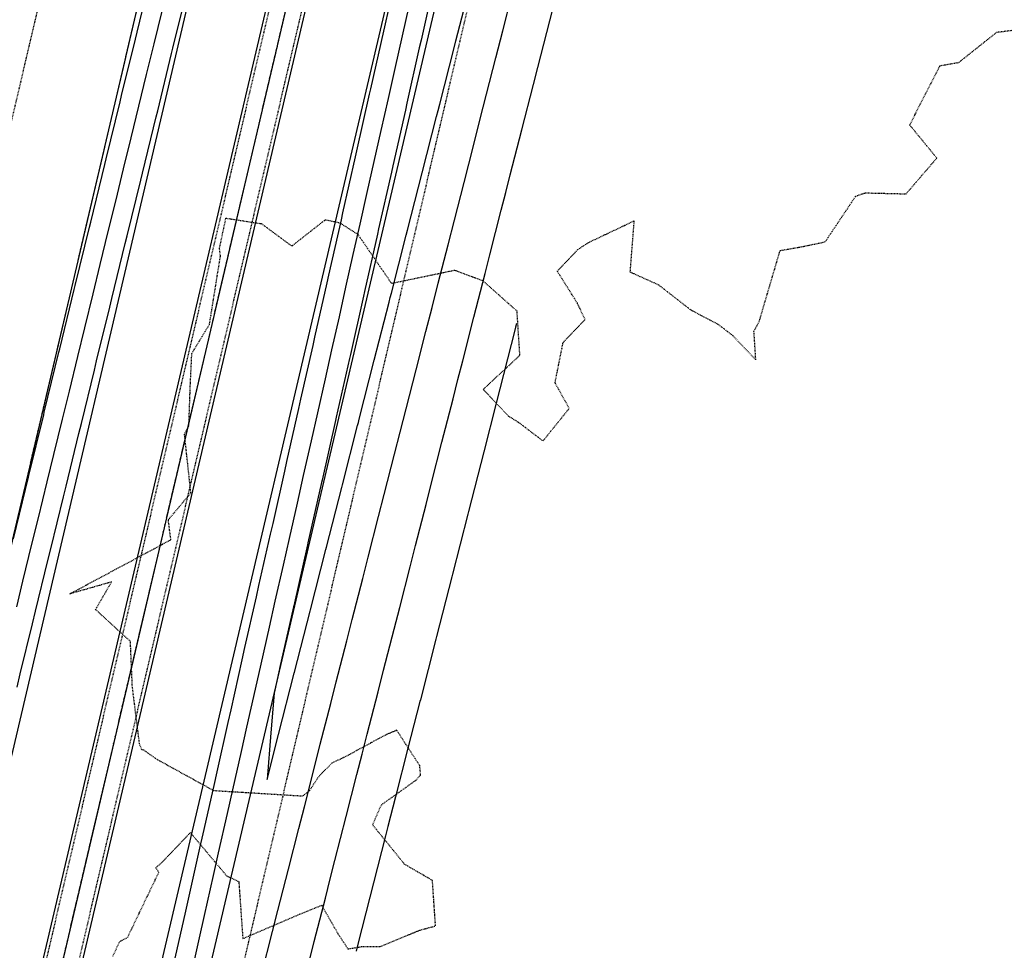
# Model space of a CAD drawing. Units: feet. Extents: x 2173841 to 2179631, y 13651530 to 13655570.
# Drawn here: x 2174833 to 2174986, y 13653586 to 13653730 of the extents above; entities that cross this region are included whole.
import ezdxf

# ---------------------------------------------------------------- set-up
doc = ezdxf.new("R2010")
doc.units = ezdxf.units.FT
doc.header["$MEASUREMENT"] = 0
for name, pattern in [('HIDDEN2', [0.1875, 0.125, -0.0625]), ('MP1248200$0$CENTER2', [1.125, 0.75, -0.125, 0.125, -0.125]), ('MP1248200$0$HIDDEN2', [0.1875, 0.125, -0.0625])]:
    doc.linetypes.add(name, pattern=pattern)
for name, color, linetype in [('CE-TOPO-MINR', 39, 'HIDDEN2'), ('CP-TOPO-MAJR', 5, 'Continuous'), ('CP-TOPO-MINR', 4, 'Continuous'), ('MP1248200$0$CP-DRAIN-ESMT-U4A', 253, 'MP1248200$0$HIDDEN2'), ('MP1248200$0$CP-STRM DRAIN C-CNTR-U4A', 252, 'MP1248200$0$CENTER2'), ('MP1248200$0$CP-STRM DRAIN C-U4A', 252, 'Continuous'), ('MP1248200$0$VE-ESMT-LINE', 252, 'MP1248200$0$HIDDEN2')]:
    doc.layers.add(name, color=color, linetype=linetype)

msp = doc.modelspace()

# ---------------------------------------------------------------- linework, layer by layer
at = {"layer": 'CE-TOPO-MINR', "color": 39, "linetype": 'HIDDEN2', "lineweight": -3}
for p, q in [((2174979.21, 13653723.51, 538), (2174985.1, 13653728.2, 538)), ((2174985.1, 13653728.2, 538), (2174988.87, 13653728.66, 538)), ((2174971.57, 13653713.78, 538), (2174976.26, 13653722.99, 538)), ((2174976.26, 13653722.99, 538), (2174979.21, 13653723.51, 538)), ((2174975.78, 13653708.65, 538), (2174971.57, 13653713.78, 538)), ((2174971, 13653703.1, 538), (2174975.78, 13653708.65, 538)), ((2174958.44, 13653695.64, 538), (2174963.19, 13653702.75, 538)), ((2174963.19, 13653702.75, 538), (2174964.65, 13653703.25, 538)), ((2174964.65, 13653703.25, 538), (2174971, 13653703.1, 538)), ((2174864.39, 13653694.6, 538), (2174865.39, 13653699.32, 538)), ((2174865.39, 13653699.32, 538), (2174870.91, 13653698.47, 538)), ((2174870.91, 13653698.47, 538), (2174875.62, 13653694.99, 538)), ((2174875.62, 13653694.99, 538), (2174880.83, 13653699.08, 538)), ((2174880.83, 13653699.08, 538), (2174883.04, 13653698.62, 538)), ((2174883.04, 13653698.62, 538), (2174885.87, 13653696.82, 538)), ((2174921.71, 13653695.55, 538), (2174928.74, 13653698.89, 538)), ((2174928.74, 13653698.89, 538), (2174928.13, 13653690.99, 538)), ((2174885.87, 13653696.82, 538), (2174891.1, 13653689.21, 538)), ((2174920.05, 13653694.46, 538), (2174921.71, 13653695.55, 538)), ((2174954.49, 13653694.83, 538), (2174958.44, 13653695.64, 538)), ((2174864.54, 13653693.44, 538), (2174864.39, 13653694.6, 538)), ((2174916.85, 13653691.08, 538), (2174920.05, 13653694.46, 538)), ((2174948.22, 13653683.33, 538), (2174951.44, 13653694.3, 538)), ((2174951.44, 13653694.3, 538), (2174954.49, 13653694.83, 538)), ((2174862.84, 13653682.84, 538), (2174864.54, 13653693.44, 538)), ((2174891.1, 13653689.21, 538), (2174900.9, 13653691.25, 538)), ((2174900.9, 13653691.25, 538), (2174905.25, 13653689.64, 538)), ((2174919.97, 13653686.11, 538), (2174916.85, 13653691.08, 538)), ((2174928.13, 13653690.99, 538), (2174932.56, 13653688.98, 538)), ((2174905.25, 13653689.64, 538), (2174910.54, 13653684.94, 538)), ((2174932.56, 13653688.98, 538), (2174937.51, 13653685.12, 538)), ((2174921.15, 13653683.59, 538), (2174919.97, 13653686.11, 538)), ((2174910.54, 13653684.94, 538), (2174910.99, 13653677.98, 538)), ((2174937.51, 13653685.12, 538), (2174941.69, 13653682.94, 538)), ((2174917.75, 13653680.04, 538), (2174921.15, 13653683.59, 538)), ((2174941.69, 13653682.94, 538), (2174944.09, 13653681.1, 538)), ((2174947.38, 13653681.79, 538), (2174948.22, 13653683.33, 538)), ((2174860.1, 13653678.33, 538), (2174862.84, 13653682.84, 538)), ((2174947.67, 13653677.34, 538), (2174947.38, 13653681.79, 538)), ((2174916.5, 13653673.76, 538), (2174917.75, 13653680.04, 538)), ((2174944.09, 13653681.1, 538), (2174947.67, 13653677.34, 538)), ((2174859.87, 13653673.56, 538), (2174860.1, 13653678.33, 538)), ((2174910.99, 13653677.98, 538), (2174905.33, 13653672.74, 538)), ((2174918.7, 13653669.79, 538), (2174916.5, 13653673.76, 538)), ((2174859.64, 13653667.13, 538), (2174859.82, 13653672.25, 538)), ((2174859.82, 13653672.25, 538), (2174859.87, 13653673.56, 538)), ((2174905.33, 13653672.74, 538), (2174909.25, 13653668.61, 538)), ((2174914.62, 13653664.74, 538), (2174918.7, 13653669.79, 538)), ((2174909.25, 13653668.61, 538), (2174910.84, 13653667.62, 538)), ((2174910.84, 13653667.62, 538), (2174914.62, 13653664.74, 538)), ((2174858.96, 13653665.78, 538), (2174859.64, 13653667.13, 538)), ((2174859.95, 13653656.67, 538), (2174858.96, 13653665.78, 538)), ((2174856.44, 13653652.5, 538), (2174859.95, 13653656.67, 538)), ((2174856.84, 13653649.4, 538), (2174856.44, 13653652.5, 538)), ((2174841.13, 13653640.99, 538), (2174856.84, 13653649.4, 538)), ((2174847.63, 13653642.85, 538), (2174841.13, 13653640.99, 538)), ((2174845.15, 13653638.56, 538), (2174847.63, 13653642.85, 538)), ((2174850.56, 13653633.61, 538), (2174845.15, 13653638.56, 538)), ((2174850.86, 13653626.61, 538), (2174850.56, 13653633.61, 538)), ((2174851.98, 13653617.7, 538), (2174850.86, 13653626.61, 538)), ((2174890.15, 13653619.08, 538), (2174883.78, 13653615.63, 538)), ((2174891.91, 13653619.83, 538), (2174890.15, 13653619.08, 538)), ((2174895.49, 13653614.33, 538), (2174891.91, 13653619.83, 538)), ((2174852.34, 13653616.79, 538), (2174851.98, 13653617.7, 538)), ((2174852.63, 13653616.75, 538), (2174852.34, 13653616.79, 538)), ((2174854.75, 13653615.25, 538), (2174852.63, 13653616.75, 538)), ((2174883.78, 13653615.63, 538), (2174881.86, 13653614.74, 538)), ((2174863.54, 13653610.42, 538), (2174854.75, 13653615.25, 538)), ((2174881.86, 13653614.74, 538), (2174879.82, 13653612.67, 538)), ((2174895.62, 13653612.87, 538), (2174895.49, 13653614.33, 538)), ((2174879.82, 13653612.67, 538), (2174878.36, 13653610.45, 538)), ((2174894.92, 13653612.09, 538), (2174895.62, 13653612.87, 538)), ((2174889.54, 13653608.25, 538), (2174894.92, 13653612.09, 538)), ((2174877.27, 13653609.58, 538), (2174863.54, 13653610.42, 538)), ((2174878.36, 13653610.45, 538), (2174877.27, 13653609.58, 538)), ((2174888.18, 13653605.13, 538), (2174889.54, 13653608.25, 538)), ((2174893.14, 13653599.01, 538), (2174888.18, 13653605.13, 538)), ((2174855.34, 13653599.19, 538), (2174859.87, 13653603.93, 538)), ((2174859.87, 13653603.93, 538), (2174865.5, 13653597.23, 538)), ((2174854.5, 13653598.5, 538), (2174855.34, 13653599.19, 538)), ((2174897.46, 13653596.51, 538), (2174893.14, 13653599.01, 538)), ((2174850.14, 13653587.7, 538), (2174854.97, 13653597.76, 538)), ((2174854.97, 13653597.76, 538), (2174854.5, 13653598.5, 538)), ((2174865.5, 13653597.23, 538), (2174867.39, 13653596.34, 538)), ((2174867.39, 13653596.34, 538), (2174868.01, 13653587.48, 538)), ((2174897.94, 13653589.45, 538), (2174897.46, 13653596.51, 538)), ((2174876.8, 13653591.26, 538), (2174880.25, 13653592.65, 538)), ((2174880.25, 13653592.65, 538), (2174882.79, 13653588.23, 538)), ((2174868.01, 13653587.48, 538), (2174876.8, 13653591.26, 538)), ((2174882.79, 13653588.23, 538), (2174884.34, 13653585.89, 538)), ((2174889.34, 13653586.24, 538), (2174895.53, 13653588.81, 538)), ((2174895.53, 13653588.81, 538), (2174897.94, 13653589.45, 538)), ((2174847.85, 13653584.77, 538), (2174848.9, 13653587.03, 538)), ((2174848.9, 13653587.03, 538), (2174850.14, 13653587.7, 538)), ((2174884.34, 13653585.89, 538), (2174886.44, 13653586.23, 538)), ((2174886.44, 13653586.23, 538), (2174889.34, 13653586.24, 538))]:
    msp.add_line(p, q, dxfattribs=at)
at = {"layer": 'CP-TOPO-MAJR', "color": 2, "linetype": 'Continuous', "lineweight": -3, "elevation": 540}
for points in [[(2174870.9, 13653581.87), (2174872.61, 13653588.57), (2174873.44, 13653591.82), (2174875.09, 13653598.26), (2174876.7, 13653604.56), (2174877.57, 13653607.95), (2174878.4, 13653611.19), (2174880.05, 13653617.64), (2174881.67, 13653623.96), (2174882.53, 13653627.33), (2174884.16, 13653633.71), (2174885.01, 13653637.02), (2174886.64, 13653643.39), (2174887.49, 13653646.71), (2174889.1, 13653653.02), (2174889.97, 13653656.4), (2174891.57, 13653662.67), (2174892.45, 13653666.09), (2174893.37, 13653669.72), (2174894.92, 13653675.78), (2174896.45, 13653681.72), (2174897.4, 13653685.47), (2174898.36, 13653689.21), (2174899.88, 13653695.16), (2174900.87, 13653699.02), (2174902.36, 13653704.85), (2174903.83, 13653710.57), (2174904.84, 13653714.54), (2174905.87, 13653718.56), (2174907.32, 13653724.23), (2174908.39, 13653728.4), (2174909.8, 13653733.92)], [(2174893.8, 13653732.22), (2174892.77, 13653727.64), (2174891.63, 13653722.58), (2174890.57, 13653717.89), (2174889.46, 13653712.94), (2174888.38, 13653708.13), (2174887.29, 13653703.3), (2174886.18, 13653698.37), (2174885.12, 13653693.66), (2174883.98, 13653688.62), (2174882.95, 13653684.02), (2174881.79, 13653678.86), (2174880.78, 13653674.38), (2174879.59, 13653669.11), (2174878.61, 13653664.74), (2174877.39, 13653659.35), (2174876.43, 13653655.1), (2174875.19, 13653649.59), (2174874.26, 13653645.46), (2174873, 13653639.84), (2174872.09, 13653635.82), (2174870.8, 13653630.08), (2174869.92, 13653626.18), (2174868.6, 13653620.33), (2174867.75, 13653616.54), (2174866.41, 13653610.57), (2174865.58, 13653606.9), (2174864.21, 13653600.81), (2174863.41, 13653597.26), (2174862.01, 13653591.06), (2174861.24, 13653587.62), (2174859.82, 13653581.3)], [(2174832.9, 13653638.97), (2174833.87, 13653642.95), (2174835.27, 13653648.69), (2174836.27, 13653652.79), (2174837.65, 13653658.4), (2174838.67, 13653662.62), (2174840.02, 13653668.12), (2174841.08, 13653672.45), (2174842.39, 13653677.83), (2174843.48, 13653682.29), (2174844.76, 13653687.55), (2174845.88, 13653692.12), (2174847.13, 13653697.26), (2174848.28, 13653701.95), (2174849.51, 13653706.98), (2174850.68, 13653711.79), (2174851.88, 13653716.69), (2174853.08, 13653721.62), (2174854.25, 13653726.41), (2174855.48, 13653731.45)]]:
    msp.add_lwpolyline(points, dxfattribs=at)
at = {"layer": 'CP-TOPO-MINR', "color": 1, "linetype": 'Continuous', "lineweight": -3}
for points, elevation in [([(2174892.05, 13653738.08), (2174890.01, 13653729.05), (2174889.85, 13653728.33), (2174887.84, 13653719.41), (2174887.65, 13653718.57), (2174885.67, 13653709.77), (2174885.45, 13653708.82), (2174883.5, 13653700.13), (2174883.26, 13653699.06), (2174881.33, 13653690.49), (2174881.06, 13653689.3), (2174879.16, 13653680.85), (2174878.86, 13653679.55), (2174876.99, 13653671.21), (2174876.67, 13653669.79), (2174874.82, 13653661.57), (2174874.47, 13653660.04), (2174872.65, 13653651.93), (2174872.27, 13653650.28), (2174870.47, 13653642.29), (2174870.08, 13653640.52), (2174868.3, 13653632.65), (2174867.88, 13653630.77), (2174866.13, 13653623.01), (2174865.68, 13653621.01), (2174863.96, 13653613.37), (2174863.49, 13653611.25), (2174861.79, 13653603.73), (2174861.29, 13653601.5), (2174859.62, 13653594.09), (2174859.09, 13653591.74), (2174857.45, 13653584.45)], 539), ([(2174832.39, 13653649.54), (2174834.72, 13653659.09), (2174834.79, 13653659.37), (2174837.1, 13653668.81), (2174837.19, 13653669.21), (2174839.47, 13653678.52), (2174839.59, 13653679.04), (2174841.84, 13653688.24), (2174842, 13653688.87), (2174844.21, 13653697.95), (2174844.4, 13653698.7), (2174846.58, 13653707.67), (2174846.8, 13653708.54), (2174848.96, 13653717.38), (2174849.2, 13653718.37), (2174851.33, 13653727.1), (2174851.6, 13653728.2), (2174853.7, 13653736.81)], 541), ([(2174897.59, 13653735.4), (2174895.69, 13653726.96), (2174895.42, 13653725.76), (2174893.49, 13653717.2), (2174893.25, 13653716.11), (2174891.3, 13653707.45), (2174891.08, 13653706.47), (2174889.1, 13653697.69), (2174888.91, 13653696.83), (2174886.9, 13653687.93), (2174886.74, 13653687.19), (2174884.71, 13653678.18), (2174884.57, 13653677.55), (2174882.51, 13653668.42), (2174882.39, 13653667.91), (2174880.31, 13653658.66), (2174880.22, 13653658.27), (2174878.12, 13653648.91), (2174878.05, 13653648.63), (2174875.92, 13653639.15), (2174875.88, 13653638.99), (2174873.72, 13653629.4), (2174873.71, 13653629.35), (2174872.87, 13653625.6), (2174872.36, 13653619.44), (2174871.77, 13653612.16), (2174873.56, 13653619.16), (2174876, 13653628.69), (2174876.04, 13653628.85), (2174878.45, 13653638.29), (2174878.52, 13653638.54), (2174880.91, 13653647.9), (2174881, 13653648.23), (2174883.37, 13653657.5), (2174883.48, 13653657.92), (2174885.83, 13653667.11), (2174885.96, 13653667.61), (2174886.09, 13653668.14), (2174888.43, 13653677.3), (2174890.73, 13653686.29), (2174890.91, 13653686.99), (2174891.09, 13653687.7), (2174893.39, 13653696.68), (2174893.6, 13653697.48), (2174895.87, 13653706.37), (2174898.1, 13653715.09), (2174898.35, 13653716.06), (2174898.6, 13653717.04), (2174900.83, 13653725.75), (2174901.11, 13653726.84), (2174903.31, 13653735.44)], 541), ([(2174832.95, 13653626.54), (2174833.45, 13653628.57), (2174835.35, 13653636.37), (2174835.82, 13653638.29), (2174837.75, 13653646.2), (2174838.19, 13653648), (2174840.16, 13653656.04), (2174840.57, 13653657.72), (2174842.56, 13653665.87), (2174842.94, 13653667.43), (2174844.96, 13653675.7), (2174845.31, 13653677.15), (2174847.36, 13653685.53), (2174847.68, 13653686.86), (2174849.76, 13653695.37), (2174850.05, 13653696.58), (2174852.16, 13653705.2), (2174852.43, 13653706.29), (2174854.56, 13653715.03), (2174854.8, 13653716.01), (2174856.96, 13653724.87), (2174857.17, 13653725.72), (2174859.36, 13653734.7)], 539), ([(2174878.24, 13653583.67), (2174879.1, 13653587.05), (2174880.83, 13653593.78), (2174881.58, 13653596.74), (2174882.32, 13653599.63), (2174884.06, 13653606.43), (2174885.73, 13653612.94), (2174886.54, 13653616.12), (2174887.34, 13653619.23), (2174889.02, 13653625.81), (2174889.87, 13653629.13), (2174891.5, 13653635.5), (2174892.37, 13653638.89), (2174893.98, 13653645.19), (2174894.83, 13653648.53), (2174896.46, 13653654.88), (2174897.31, 13653658.22), (2174898.94, 13653664.57), (2174900.66, 13653671.3), (2174901.42, 13653674.26), (2174902.16, 13653677.16), (2174903.89, 13653683.95), (2174905.63, 13653690.73), (2174906.37, 13653693.64), (2174908.14, 13653700.56), (2174908.85, 13653703.33), (2174909.55, 13653706.04), (2174911.33, 13653713.02), (2174913.14, 13653720.08), (2174913.81, 13653722.71), (2174915.67, 13653729.96), (2174916.29, 13653732.4)], 539), ([(2174910.52, 13653682.95), (2174910.38, 13653682.42), (2174910.26, 13653681.92), (2174907.35, 13653670.58), (2174905.43, 13653663.04), (2174903.06, 13653653.78), (2174902.95, 13653653.35), (2174900.57, 13653644.05), (2174900.47, 13653643.66), (2174898.09, 13653634.38), (2174897.99, 13653633.97), (2174895.58, 13653624.56), (2174895.51, 13653624.28), (2174893.66, 13653617.04), (2174891.73, 13653609.51), (2174890.55, 13653604.9), (2174890.18, 13653603.44), (2174885.87, 13653586.61), (2174885.59, 13653585.52)], 538)]:
    msp.add_lwpolyline(points, dxfattribs=dict(at, elevation=elevation))
at = {"layer": 'MP1248200$0$CP-DRAIN-ESMT-U4A'}
for p, q in [((2174976.31, 13654329.1), (2174579.97, 13652640.02)), ((2174658.4, 13652689.72), (2174925.47, 13653827.9))]:
    msp.add_line(p, q, dxfattribs=at)
at = {"layer": 'MP1248200$0$CP-STRM DRAIN C-CNTR-U4A', "linetype": 'MP1248200$0$CENTER2'}
msp.add_line((2174891.57, 13653803.75), (2174631.5, 13652695.46), dxfattribs=at)
at = {"layer": 'MP1248200$0$CP-STRM DRAIN C-U4A'}
for p, q in [((2174869.38, 13653807.73), (2174609.64, 13652700.81)), ((2174876.68, 13653805.99), (2174616.93, 13652699.03)), ((2174891.57, 13653803.75), (2174631.5, 13652695.46)), ((2174888.35, 13653803.21), (2174628.59, 13652696.2)), ((2174894.19, 13653801.82), (2174634.41, 13652694.74)), ((2174905.86, 13653799.03), (2174646.06, 13652691.87)), ((2174913.16, 13653797.3), (2174653.29, 13652689.86))]:
    msp.add_line(p, q, dxfattribs=at)
at = {"layer": 'MP1248200$0$CP-STRM DRAIN C-U4A', "linetype": 'MP1248200$0$HIDDEN2'}
for p, q in [((2174888.84, 13653803.09), (2174629.08, 13652696.08)), ((2174633.93, 13652694.86), (2174893.7, 13653801.93))]:
    msp.add_line(p, q, dxfattribs=at)
at = {"layer": 'MP1248200$0$VE-ESMT-LINE'}
msp.add_line((2175230.83, 13655348.1), (2174374.79, 13651699.95), dxfattribs=at)

doc.saveas('drawing.dxf')
